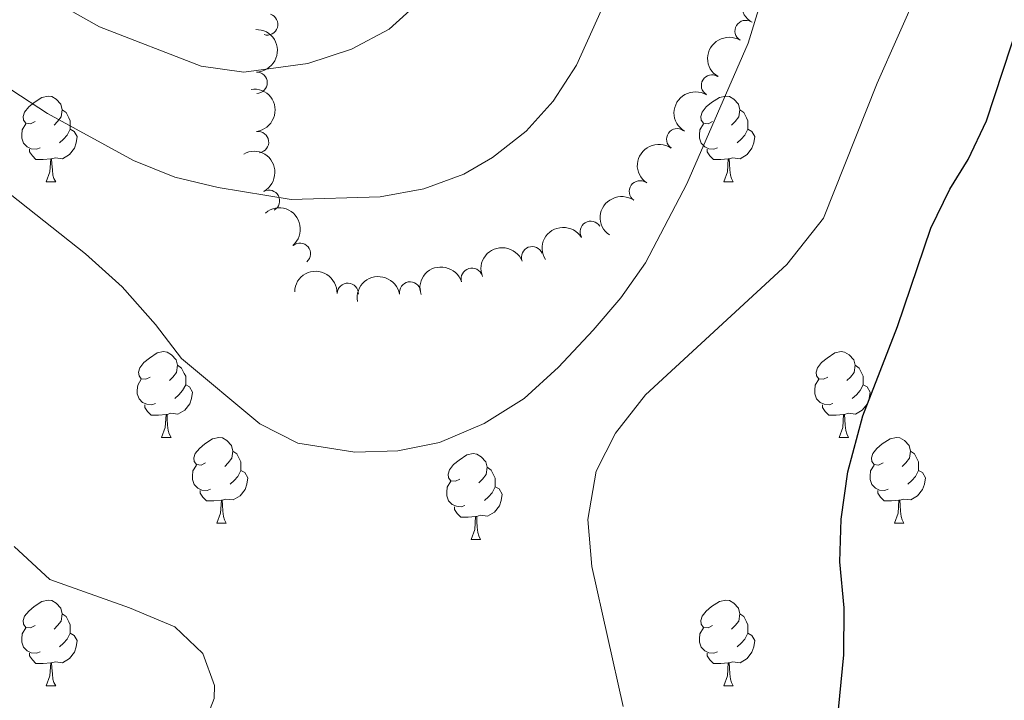
# Model space of a CAD drawing. Units: metres. Extents: x 644292 to 648809, y 725124 to 728188.
# Drawn here: x 646685 to 646801, y 727580 to 727660 of the extents above; entities that cross this region are included whole.
import ezdxf

# ---------------------------------------------------------------- set-up
doc = ezdxf.new("R2010")
doc.units = ezdxf.units.M
doc.header["$MEASUREMENT"] = 0
for name, color, linetype, lineweight in [('Carátula', 7, 'Continuous', 5), ('Elementos auxiliares', 7, 'Continuous', 5), ('Entidades rústicas y varios', 7, 'Continuous', 5), ('Relieve y altimetría', 7, 'Continuous', 5)]:
    doc.layers.add(name, color=color, linetype=linetype, lineweight=lineweight)

msp = doc.modelspace()

# ---------------------------------------------------------------- linework, layer by layer
at = {"layer": 'Carátula', "color": 7, "linetype": 'Continuous', "lineweight": 5}
msp.add_3dface([(644355.25, 725123.8), (648809.25, 725218.3600000001), (648746.2, 728187.71), (644292.21, 728093.1499999999)], dxfattribs=at)
at = {"layer": 'Elementos auxiliares', "color": 250, "linetype": 'Continuous', "lineweight": 5}
msp.add_3dface([(645224.02, 725536.1699999999), (645175.5, 727849.46), (648589.0800000001, 727922), (648638.73, 725608.6699999999)], dxfattribs=at)
at = {"layer": 'Entidades rústicas y varios', "color": 92, "linetype": 'Continuous', "lineweight": 5}
for p, q in [((646688.54, 727640.97), (646689.6699999999, 727640.97)), ((646767.8700000001, 727640.97), (646768.99, 727640.97)), ((646702.04, 727611.06), (646703.1699999999, 727611.06)), ((646781.3700000001, 727611.06), (646782.49, 727611.06)), ((646708.52, 727601.02), (646709.6399999999, 727601.02)), ((646787.8500000001, 727601.02), (646788.97, 727601.02)), ((646738.29, 727599.1200000001), (646739.4099999999, 727599.1200000001)), ((646688.54, 727581.98), (646689.6699999999, 727581.98)), ((646767.8700000001, 727581.98), (646768.99, 727581.98))]:
    msp.add_line(p, q, dxfattribs=at)
at = {"layer": 'Entidades rústicas y varios', "color": 92, "linetype": 'Continuous', "lineweight": 5, "flags": 128}
for points in [[(646687.24, 727648.03), (646686.71, 727647.76), (646686.1799999999, 727647.8200000001), (646685.9099999999, 727648.19), (646685.8600000001, 727648.6100000001), (646686.02, 727649.1300000001), (646686.5, 727649.73), (646687.1300000001, 727650.26), (646688.03, 727650.8400000001), (646688.78, 727651), (646689.21, 727650.95), (646689.73, 727650.6300000001), (646690.27, 727650.05), (646690.4299999999, 727649.4099999999), (646690.31, 727648.56), (646689.8899999999, 727648.03), (646689.47, 727647.6000000001)], [(646766.5700000001, 727648.03), (646766.04, 727647.76), (646765.51, 727647.8200000001), (646765.24, 727648.19), (646765.19, 727648.6100000001), (646765.3500000001, 727649.1300000001), (646765.8300000001, 727649.73), (646766.46, 727650.26), (646767.3600000001, 727650.8400000001), (646768.1100000001, 727651), (646768.53, 727650.95), (646769.06, 727650.6300000001), (646769.5900000001, 727650.05), (646769.75, 727649.4099999999), (646769.6399999999, 727648.56), (646769.22, 727648.03), (646768.8, 727647.6000000001)], [(646690.4299999999, 727649.4099999999), (646690.8999999999, 727649.0900000001), (646691.21, 727648.45), (646691.3700000001, 727648.1300000001), (646691.3700000001, 727647.55), (646691.3700000001, 727647.1300000001), (646691.01, 727646.44), (646690.5900000001, 727645.96), (646690.1100000001, 727645.54)], [(646769.75, 727649.4099999999), (646770.23, 727649.0900000001), (646770.54, 727648.45), (646770.7, 727648.1300000001), (646770.7, 727647.55), (646770.7, 727647.1300000001), (646770.3300000001, 727646.44), (646769.9099999999, 727645.96), (646769.4299999999, 727645.54)], [(646687.8300000001, 727644.95), (646687.3999999999, 727644.79), (646686.81, 727644.8500000001), (646686.3400000001, 727645.06), (646685.9099999999, 727645.48), (646685.7, 727646.0700000001), (646685.7, 727646.49), (646685.75, 727647.0700000001), (646686.1799999999, 727647.76)], [(646691.3700000001, 727647.1300000001), (646691.8300000001, 727646.8800000001), (646692.1699999999, 727646.26), (646692.0700000001, 727645.54), (646691.8500000001, 727644.8999999999), (646691.27, 727644.1599999999), (646690.47, 727643.6799999999), (646689.6300000001, 727643.78), (646689.19, 727643.6499999999)], [(646767.1499999999, 727644.95), (646766.73, 727644.79), (646766.1399999999, 727644.8500000001), (646765.6699999999, 727645.06), (646765.24, 727645.48), (646765.03, 727646.0700000001), (646765.03, 727646.49), (646765.0800000001, 727647.0700000001), (646765.51, 727647.76)], [(646770.7, 727647.1300000001), (646771.1599999999, 727646.8800000001), (646771.5, 727646.26), (646771.3899999999, 727645.54), (646771.1799999999, 727644.8999999999), (646770.6000000001, 727644.1599999999), (646769.8, 727643.6799999999), (646768.95, 727643.78), (646768.52, 727643.6499999999)], [(646689.0900000001, 727643.6499999999), (646688.19, 727643.5700000001), (646687.3500000001, 727643.5700000001), (646686.9299999999, 727644), (646686.6100000001, 727644.47), (646686.6100000001, 727644.79)], [(646768.4099999999, 727643.6499999999), (646767.52, 727643.5700000001), (646766.6799999999, 727643.5700000001), (646766.25, 727644), (646765.9299999999, 727644.47), (646765.9299999999, 727644.79)], [(646688.54, 727640.97), (646688.97, 727642.1300000001), (646689.0900000001, 727643.6499999999), (646689.19, 727643.6499999999), (646689.23, 727643.0700000001), (646689.27, 727642.3800000001), (646689.3300000001, 727641.77), (646689.45, 727641.3700000001), (646689.6699999999, 727640.97)], [(646767.8700000001, 727640.97), (646768.3, 727642.1300000001), (646768.4099999999, 727643.6499999999), (646768.52, 727643.6499999999), (646768.56, 727643.0700000001), (646768.5900000001, 727642.3800000001), (646768.6599999999, 727641.77), (646768.78, 727641.3700000001), (646768.99, 727640.97)], [(646700.74, 727618.1200000001), (646700.21, 727617.8600000001), (646699.6799999999, 727617.9099999999), (646699.4199999999, 727618.28), (646699.3600000001, 727618.7), (646699.52, 727619.22), (646700, 727619.8200000001), (646700.6399999999, 727620.3500000001), (646701.54, 727620.94), (646702.28, 727621.1000000001), (646702.71, 727621.04), (646703.24, 727620.72), (646703.77, 727620.1400000001), (646703.9299999999, 727619.5), (646703.8200000001, 727618.6499999999), (646703.3899999999, 727618.1200000001), (646702.97, 727617.7)], [(646780.0700000001, 727618.1200000001), (646779.54, 727617.8600000001), (646779.01, 727617.9099999999), (646778.75, 727618.28), (646778.69, 727618.7), (646778.8500000001, 727619.22), (646779.3300000001, 727619.8200000001), (646779.97, 727620.3500000001), (646780.8700000001, 727620.94), (646781.6100000001, 727621.1000000001), (646782.03, 727621.04), (646782.5700000001, 727620.72), (646783.0900000001, 727620.1400000001), (646783.25, 727619.5), (646783.1499999999, 727618.6499999999), (646782.72, 727618.1200000001), (646782.3, 727617.7)], [(646703.9299999999, 727619.5), (646704.3999999999, 727619.1799999999), (646704.72, 727618.54), (646704.8800000001, 727618.22), (646704.8800000001, 727617.6400000001), (646704.8800000001, 727617.22), (646704.51, 727616.53), (646704.0900000001, 727616.05), (646703.6100000001, 727615.6300000001)], [(646783.25, 727619.5), (646783.73, 727619.1799999999), (646784.05, 727618.54), (646784.21, 727618.22), (646784.21, 727617.6400000001), (646784.21, 727617.22), (646783.8300000001, 727616.53), (646783.4099999999, 727616.05), (646782.9299999999, 727615.6300000001)], [(646701.3300000001, 727615.04), (646700.8999999999, 727614.8800000001), (646700.3200000001, 727614.94), (646699.8400000001, 727615.1499999999), (646699.4199999999, 727615.5800000001), (646699.2, 727616.1599999999), (646699.2, 727616.5800000001), (646699.26, 727617.1599999999), (646699.6799999999, 727617.8600000001)], [(646704.8800000001, 727617.22), (646705.3300000001, 727616.97), (646705.6799999999, 727616.3600000001), (646705.5700000001, 727615.6300000001), (646705.3600000001, 727614.99), (646704.77, 727614.25), (646703.98, 727613.77), (646703.1300000001, 727613.8800000001), (646702.7, 727613.74)], [(646780.6499999999, 727615.04), (646780.23, 727614.8800000001), (646779.6499999999, 727614.94), (646779.1699999999, 727615.1499999999), (646778.75, 727615.5800000001), (646778.53, 727616.1599999999), (646778.53, 727616.5800000001), (646778.5900000001, 727617.1599999999), (646779.01, 727617.8600000001)], [(646784.21, 727617.22), (646784.6599999999, 727616.97), (646785.01, 727616.3600000001), (646784.8899999999, 727615.6300000001), (646784.69, 727614.99), (646784.1000000001, 727614.25), (646783.31, 727613.77), (646782.45, 727613.8800000001), (646782.03, 727613.74)], [(646702.5900000001, 727613.74), (646701.7, 727613.6599999999), (646700.8500000001, 727613.6599999999), (646700.4299999999, 727614.0900000001), (646700.1100000001, 727614.56), (646700.1100000001, 727614.8800000001)], [(646781.9099999999, 727613.74), (646781.03, 727613.6599999999), (646780.1799999999, 727613.6599999999), (646779.75, 727614.0900000001), (646779.4299999999, 727614.56), (646779.4299999999, 727614.8800000001)], [(646702.04, 727611.06), (646702.48, 727612.22), (646702.5900000001, 727613.74), (646702.7, 727613.74), (646702.73, 727613.1599999999), (646702.77, 727612.48), (646702.8400000001, 727611.8600000001), (646702.95, 727611.46), (646703.1699999999, 727611.06)], [(646781.3700000001, 727611.06), (646781.81, 727612.22), (646781.9099999999, 727613.74), (646782.03, 727613.74), (646782.06, 727613.1599999999), (646782.0900000001, 727612.48), (646782.1699999999, 727611.8600000001), (646782.28, 727611.46), (646782.49, 727611.06)], [(646707.22, 727608.0800000001), (646706.69, 727607.8200000001), (646706.1599999999, 727607.8800000001), (646705.8899999999, 727608.24), (646705.8400000001, 727608.6699999999), (646706, 727609.19), (646706.48, 727609.78), (646707.1100000001, 727610.3200000001), (646708.01, 727610.8999999999), (646708.76, 727611.06), (646709.1799999999, 727611), (646709.71, 727610.69), (646710.24, 727610.1000000001), (646710.3999999999, 727609.46), (646710.29, 727608.6200000001), (646709.8700000001, 727608.0800000001), (646709.45, 727607.6599999999)], [(646786.55, 727608.0800000001), (646786.01, 727607.8200000001), (646785.49, 727607.8800000001), (646785.22, 727608.24), (646785.1699999999, 727608.6699999999), (646785.3300000001, 727609.19), (646785.81, 727609.78), (646786.44, 727610.3200000001), (646787.3400000001, 727610.8999999999), (646788.0900000001, 727611.06), (646788.51, 727611), (646789.04, 727610.69), (646789.5700000001, 727610.1000000001), (646789.73, 727609.46), (646789.6200000001, 727608.6200000001), (646789.19, 727608.0800000001), (646788.77, 727607.6599999999)], [(646710.3999999999, 727609.46), (646710.8800000001, 727609.1499999999), (646711.19, 727608.51), (646711.3500000001, 727608.19), (646711.3500000001, 727607.6100000001), (646711.3500000001, 727607.1799999999), (646710.98, 727606.5), (646710.56, 727606.02), (646710.0800000001, 727605.6000000001)], [(646736.99, 727606.1799999999), (646736.46, 727605.9199999999), (646735.9299999999, 727605.97), (646735.6699999999, 727606.3400000001), (646735.6100000001, 727606.76), (646735.77, 727607.28), (646736.25, 727607.8800000001), (646736.8899999999, 727608.4099999999), (646737.79, 727609), (646738.53, 727609.1599999999), (646738.95, 727609.1000000001), (646739.49, 727608.78), (646740.01, 727608.2), (646740.1699999999, 727607.56), (646740.0700000001, 727606.71), (646739.6399999999, 727606.1799999999), (646739.22, 727605.76)], [(646789.73, 727609.46), (646790.21, 727609.1499999999), (646790.52, 727608.51), (646790.6799999999, 727608.19), (646790.6799999999, 727607.6100000001), (646790.6799999999, 727607.1799999999), (646790.31, 727606.5), (646789.8899999999, 727606.02), (646789.4099999999, 727605.6000000001)], [(646707.8, 727605), (646707.3800000001, 727604.8400000001), (646706.79, 727604.8999999999), (646706.3200000001, 727605.1200000001), (646705.8899999999, 727605.54), (646705.6799999999, 727606.1200000001), (646705.6799999999, 727606.54), (646705.73, 727607.1300000001), (646706.1599999999, 727607.8200000001)], [(646787.1300000001, 727605), (646786.71, 727604.8400000001), (646786.1200000001, 727604.8999999999), (646785.6499999999, 727605.1200000001), (646785.22, 727605.54), (646785.01, 727606.1200000001), (646785.01, 727606.54), (646785.06, 727607.1300000001), (646785.49, 727607.8200000001)], [(646711.3500000001, 727607.1799999999), (646711.81, 727606.94), (646712.1499999999, 727606.3200000001), (646712.04, 727605.6000000001), (646711.8300000001, 727604.96), (646711.25, 727604.22), (646710.45, 727603.74), (646709.6000000001, 727603.8400000001), (646709.1699999999, 727603.71)], [(646740.1699999999, 727607.56), (646740.6499999999, 727607.24), (646740.97, 727606.6000000001), (646741.1300000001, 727606.28), (646741.1300000001, 727605.7), (646741.1300000001, 727605.28), (646740.75, 727604.5900000001), (646740.3300000001, 727604.1100000001), (646739.8500000001, 727603.69)], [(646790.6799999999, 727607.1799999999), (646791.1300000001, 727606.94), (646791.48, 727606.3200000001), (646791.3700000001, 727605.6000000001), (646791.1599999999, 727604.96), (646790.5700000001, 727604.22), (646789.78, 727603.74), (646788.9299999999, 727603.8400000001), (646788.5, 727603.71)], [(646737.5700000001, 727603.1000000001), (646737.1499999999, 727602.94), (646736.5700000001, 727603), (646736.0900000001, 727603.21), (646735.6699999999, 727603.6400000001), (646735.45, 727604.22), (646735.45, 727604.6400000001), (646735.51, 727605.22), (646735.9299999999, 727605.9199999999)], [(646709.06, 727603.71), (646708.1699999999, 727603.6200000001), (646707.3300000001, 727603.6200000001), (646706.8999999999, 727604.06), (646706.5800000001, 727604.53), (646706.5800000001, 727604.8400000001)], [(646741.1300000001, 727605.28), (646741.5800000001, 727605.03), (646741.9299999999, 727604.4199999999), (646741.81, 727603.69), (646741.6100000001, 727603.05), (646741.02, 727602.31), (646740.23, 727601.8300000001), (646739.3700000001, 727601.94), (646738.95, 727601.8)], [(646788.3899999999, 727603.71), (646787.5, 727603.6200000001), (646786.6499999999, 727603.6200000001), (646786.23, 727604.06), (646785.9099999999, 727604.53), (646785.9099999999, 727604.8400000001)], [(646708.52, 727601.02), (646708.95, 727602.1799999999), (646709.06, 727603.71), (646709.1699999999, 727603.71), (646709.21, 727603.1200000001), (646709.24, 727602.44), (646709.31, 727601.8200000001), (646709.4299999999, 727601.4199999999), (646709.6399999999, 727601.02)], [(646787.8500000001, 727601.02), (646788.28, 727602.1799999999), (646788.3899999999, 727603.71), (646788.5, 727603.71), (646788.53, 727603.1200000001), (646788.5700000001, 727602.44), (646788.6399999999, 727601.8200000001), (646788.75, 727601.4199999999), (646788.97, 727601.02)], [(646738.8300000001, 727601.8), (646737.95, 727601.72), (646737.1000000001, 727601.72), (646736.6699999999, 727602.1499999999), (646736.3500000001, 727602.6200000001), (646736.3500000001, 727602.94)], [(646738.29, 727599.1200000001), (646738.73, 727600.28), (646738.8300000001, 727601.8), (646738.95, 727601.8), (646738.98, 727601.22), (646739.01, 727600.54), (646739.0900000001, 727599.9199999999), (646739.2, 727599.52), (646739.4099999999, 727599.1200000001)], [(646687.24, 727589.04), (646686.71, 727588.77), (646686.1799999999, 727588.8300000001), (646685.9099999999, 727589.2), (646685.8600000001, 727589.6200000001), (646686.02, 727590.1400000001), (646686.5, 727590.74), (646687.1300000001, 727591.27), (646688.03, 727591.8500000001), (646688.78, 727592.01), (646689.21, 727591.96), (646689.73, 727591.6400000001), (646690.27, 727591.06), (646690.4299999999, 727590.4199999999), (646690.31, 727589.5700000001), (646689.8899999999, 727589.04), (646689.47, 727588.6100000001)], [(646766.5700000001, 727589.04), (646766.04, 727588.77), (646765.51, 727588.8300000001), (646765.24, 727589.2), (646765.19, 727589.6200000001), (646765.3500000001, 727590.1400000001), (646765.8300000001, 727590.74), (646766.46, 727591.27), (646767.3600000001, 727591.8500000001), (646768.1100000001, 727592.01), (646768.53, 727591.96), (646769.06, 727591.6400000001), (646769.5900000001, 727591.06), (646769.75, 727590.4199999999), (646769.6399999999, 727589.5700000001), (646769.22, 727589.04), (646768.8, 727588.6100000001)], [(646690.4299999999, 727590.4199999999), (646690.8999999999, 727590.1000000001), (646691.21, 727589.46), (646691.3700000001, 727589.1400000001), (646691.3700000001, 727588.56), (646691.3700000001, 727588.1400000001), (646691.01, 727587.45), (646690.5900000001, 727586.97), (646690.1100000001, 727586.55)], [(646769.75, 727590.4199999999), (646770.23, 727590.1000000001), (646770.54, 727589.46), (646770.7, 727589.1400000001), (646770.7, 727588.56), (646770.7, 727588.1400000001), (646770.3300000001, 727587.45), (646769.9099999999, 727586.97), (646769.4299999999, 727586.55)], [(646687.8300000001, 727585.96), (646687.3999999999, 727585.8), (646686.81, 727585.8600000001), (646686.3400000001, 727586.0700000001), (646685.9099999999, 727586.49), (646685.7, 727587.0800000001), (646685.7, 727587.5), (646685.75, 727588.0800000001), (646686.1799999999, 727588.77)], [(646767.1499999999, 727585.96), (646766.73, 727585.8), (646766.1399999999, 727585.8600000001), (646765.6699999999, 727586.0700000001), (646765.24, 727586.49), (646765.03, 727587.0800000001), (646765.03, 727587.5), (646765.0800000001, 727588.0800000001), (646765.51, 727588.77)], [(646691.3700000001, 727588.1400000001), (646691.8300000001, 727587.8900000001), (646692.1699999999, 727587.27), (646692.0700000001, 727586.55), (646691.8500000001, 727585.9099999999), (646691.27, 727585.1699999999), (646690.47, 727584.69), (646689.6300000001, 727584.79), (646689.19, 727584.6599999999)], [(646770.7, 727588.1400000001), (646771.1599999999, 727587.8900000001), (646771.5, 727587.27), (646771.3899999999, 727586.55), (646771.1799999999, 727585.9099999999), (646770.6000000001, 727585.1699999999), (646769.8, 727584.69), (646768.95, 727584.79), (646768.52, 727584.6599999999)], [(646689.0900000001, 727584.6599999999), (646688.19, 727584.5800000001), (646687.3500000001, 727584.5800000001), (646686.9299999999, 727585.01), (646686.6100000001, 727585.48), (646686.6100000001, 727585.8)], [(646768.4099999999, 727584.6599999999), (646767.52, 727584.5800000001), (646766.6799999999, 727584.5800000001), (646766.25, 727585.01), (646765.9299999999, 727585.48), (646765.9299999999, 727585.8)], [(646688.54, 727581.98), (646688.97, 727583.1400000001), (646689.0900000001, 727584.6599999999), (646689.19, 727584.6599999999), (646689.23, 727584.0800000001), (646689.27, 727583.3900000001), (646689.3300000001, 727582.78), (646689.45, 727582.3800000001), (646689.6699999999, 727581.98)], [(646767.8700000001, 727581.98), (646768.3, 727583.1400000001), (646768.4099999999, 727584.6599999999), (646768.52, 727584.6599999999), (646768.56, 727584.0800000001), (646768.5900000001, 727583.3900000001), (646768.6599999999, 727582.78), (646768.78, 727582.3800000001), (646768.99, 727581.98)]]:
    msp.add_lwpolyline(points, dxfattribs=at)
at = {"layer": 'Entidades rústicas y varios', "color": 92, "linetype": 'Continuous', "lineweight": 5, "extrusion": (0.05661200518715394, -0.218783506427445, 0.974129795347623)}
msp.add_arc((808434.6341886492, 528560.9949238829, -121915.8304992375), 2.516055640060342, 45.36446333574664, 225.9090503451193, dxfattribs=at)
at = {"layer": 'Entidades rústicas y varios', "color": 92, "linetype": 'Continuous', "lineweight": 5}
for centre, radius, start, end in [((646714.4198979952, 727659.3949464995, 702.601900245657), 1.250091938746999, 253.2214899143034, 72.43504433329885), ((646770.4402552443, 727658.6246864824, 687.9858794712911), 1.250091938746999, 59.28750356015051, 238.5010579791459), ((646713.1810820408, 727652.5618238929, 699.8230880040805), 1.250091938746999, 271.3513374478256, 90.56489186682104), ((646766.5025505004, 727652.2436839661, 688.1510709873689), 1.250091938746999, 59.28750356015051, 238.5010579791459), ((646762.4271874588, 727645.9524956543, 688.3123146107085), 1.250091938746999, 55.42848374738603, 234.6420381663814), ((646713.3551066667, 727645.6146460024, 697.0123346222332), 1.250091938746998, 278.0442654155198, 97.25781983451517), ((646758.0686644595, 727639.8505634558, 688.4526738259325), 1.250091938746999, 55.42848374738603, 234.6420381663814), ((646714.637326105, 727638.7514773742, 694.2245772560799), 1.250091938746999, 298.9082499102112, 118.1218043292065), ((646752.3087322463, 727635.124862409, 688.5683688155954), 1.250091938746999, 31.9888037439312, 211.2023581629266), ((646718.2496001187, 727632.5520447171, 692.2357550411813), 1.250091938746999, 310.5146104406477, 129.728164859643), ((646745.4493159067, 727632.1434962323, 688.6868980588865), 1.250091938746998, 21.7571509068253, 200.9707053258207), ((646738.387885697, 727629.6287745303, 688.8279717060799), 1.250091938746999, 17.64571650281874, 196.8592709218142), ((646723.8621682399, 727627.8584930126, 691.2666853538233), 1.250091938746999, 358.284205697819, 177.4977601168144), ((646731.1543884398, 727628.0172342858, 689.6536090711363), 1.250091938746999, 10.03545483925197, 189.2490092582474)]:
    msp.add_arc(centre, radius, start, end, dxfattribs=at)
at = {"layer": 'Entidades rústicas y varios', "color": 92, "linetype": 'Continuous', "lineweight": 5, "extrusion": (-0.1625583398307668, 0.1569902161520365, 0.9741297953476231)}
msp.add_arc((-972675.6214879225, -39094.80328249739, 9787.61953185893), 2.516055640060343, 45.36446333574665, 225.9090503451193, dxfattribs=at)
at = {"layer": 'Entidades rústicas y varios', "color": 92, "linetype": 'Continuous', "lineweight": 5, "extrusion": (0.05442081669679978, -0.2193388167334992, 0.974129795347623)}
for centre in [(802963.1376747796, 536406.6294204481, -123735.6294972314), (802957.7792302555, 536401.5574635543, -123734.2832708202)]:
    msp.add_arc(centre, 2.516055640060341, 45.36446333574666, 225.9090503451193, dxfattribs=at)
at = {"layer": 'Entidades rústicas y varios', "color": 92, "linetype": 'Continuous', "lineweight": 5, "extrusion": (-0.179747430770977, 0.1369744609306097, 0.974129795347623)}
msp.add_arc((-970737.5135009945, 71606.79036227905, -15897.0286187466), 2.516055640060341, 45.36446333574663, 225.9090503451193, dxfattribs=at)
at = {"layer": 'Entidades rústicas y varios', "color": 92, "linetype": 'Continuous', "lineweight": 5, "extrusion": (-0.2167446776345416, 0.06397567141575686, 0.974129795347623)}
msp.add_arc((-880955.3090956376, 403707.8870779293, -92944.32396011378), 2.516055640060342, 45.36446333574663, 225.9090503451193, dxfattribs=at)
at = {"layer": 'Entidades rústicas y varios', "color": 92, "linetype": 'Continuous', "lineweight": 5, "extrusion": (0.03953555364963855, -0.2225041163970114, 0.974129795347623)}
for centre in [(764083.1835951973, 587822.9558550498, -135663.4144276835), (764077.8247891113, 587817.8779415729, -135662.0923111776)]:
    msp.add_arc(centre, 2.516055640060342, 45.36446333574661, 225.9090503451192, dxfattribs=at)
at = {"layer": 'Entidades rústicas y varios', "color": 92, "linetype": 'Continuous', "lineweight": 5, "extrusion": (-0.2251839341427387, 0.01906141705112581, 0.9741297953476231)}
msp.add_arc((-779590.7412957931, 568110.7554632612, -131086.3356085538), 2.516055640060342, 45.36446333574663, 225.9090503451193, dxfattribs=at)
at = {"layer": 'Entidades rústicas y varios', "color": 92, "linetype": 'Continuous', "lineweight": 5, "extrusion": (-0.05223538567101674, -0.2198695210796585, 0.9741297953476231)}
msp.add_arc((461049.4397326212, 835393.2102916355, -193097.1986308708), 2.516055640060342, 45.36446333574663, 225.9090503451193, dxfattribs=at)
at = {"layer": 'Entidades rústicas y varios', "color": 92, "linetype": 'Continuous', "lineweight": 5, "extrusion": (-0.09045979662233236, -0.2070945846975351, 0.9741297953476229)}
msp.add_arc((301410.0133386502, 901882.8943471345, -208522.0788449841), 2.516055640060343, 45.36446333574666, 225.9090503451193, dxfattribs=at)
at = {"layer": 'Entidades rústicas y varios', "color": 92, "linetype": 'Continuous', "lineweight": 5, "extrusion": (-0.1050749547616563, -0.2000759748141544, 0.974129795347623)}
msp.add_arc((234261.4152028731, 920608.124844153, -212866.0171699172), 2.516055640060342, 45.36446333574664, 225.9090503451193, dxfattribs=at)
at = {"layer": 'Entidades rústicas y varios', "color": 92, "linetype": 'Continuous', "lineweight": 5, "extrusion": (-0.1654631761867363, -0.1539255636409864, 0.974129795347623)}
msp.add_arc((-92256.08116971317, 944197.0941839258, -218335.9400053799), 2.516055640060342, 45.36446333574665, 225.9090503451193, dxfattribs=at)
at = {"layer": 'Entidades rústicas y varios', "color": 92, "linetype": 'Continuous', "lineweight": 5, "extrusion": (-0.1306462820333378, -0.184398185476061, 0.974129795347623)}
msp.add_arc((107056.2199248144, 942717.336667578, -217994.3056370428), 2.516055640060343, 45.36446333574663, 225.9090503451192, dxfattribs=at)
at = {"layer": 'Relieve y altimetría', "color": 30, "linetype": 'Continuous', "lineweight": 5, "flags": 128}
for points, elevation in [([(646752.9199999999, 727607.1200000001), (646755.21, 727611.56), (646758.72, 727616.03), (646775.28, 727631.29), (646779.54, 727636.71), (646785.8400000001, 727652.53), (646790.74, 727663.6200000001), (646792, 727668.46), (646794.8600000001, 727683.8500000001), (646797.0700000001, 727701.55), (646797.3500000001, 727706.56), (646797.1599999999, 727721.94), (646794.0800000001, 727744.6200000001), (646788.54, 727764.51), (646784.78, 727773.78), (646777.8700000001, 727788.8400000001), (646775.48, 727793.26), (646772.6000000001, 727797.03), (646764.1599999999, 727804.28), (646761.73, 727807.23)], 680), ([(646683.4099999999, 727640.28), (646693.1499999999, 727632.54), (646697.44, 727628.6799999999), (646701.3600000001, 727624.27), (646704.4099999999, 727620.3), (646713.55, 727612.6499999999), (646718.01, 727610.3999999999), (646724.69, 727609.3300000001), (646729.71, 727609.47), (646734.6000000001, 727610.45), (646739.8300000001, 727612.6799999999), (646744.52, 727615.6300000001), (646748.52, 727619.29), (646752.5700000001, 727623.6100000001), (646755.8300000001, 727627.3999999999), (646758.71, 727631.49), (646763.55, 727640.73), (646770.72, 727657.21), (646777.1200000001, 727678.0900000001)], 685), ([(646690.4199999999, 727661.5800000001), (646694.78, 727659.1300000001), (646706.7, 727654.49), (646711.6699999999, 727653.8), (646719.19, 727654.81), (646724.31, 727656.48), (646728.72, 727658.8400000001), (646742.0900000001, 727670.96)], 695), ([(646684.52, 727651.69), (646688.7, 727648.95), (646698.79, 727643.46), (646703.6000000001, 727641.52), (646708.7, 727640.31), (646717.24, 727638.9199999999), (646727.6399999999, 727639.2), (646732.77, 727640.1400000001), (646737.44, 727641.8800000001), (646740.8, 727643.8200000001), (646744.76, 727646.9199999999), (646747.9199999999, 727650.4199999999), (646750.6200000001, 727654.6300000001), (646754.8600000001, 727663.98)], 690), ([(646756.1100000001, 727579.55), (646752.4299999999, 727595.96), (646751.97, 727601.47), (646752.9199999999, 727607.1200000001)], 680), ([(646684.8200000001, 727598.29), (646688.96, 727594.44), (646698.3, 727591.1300000001), (646703.6000000001, 727588.8900000001), (646706.8999999999, 727585.75), (646708.24, 727582.04), (646708.21, 727580.51), (646706.4099999999, 727575.8500000001)], 680)]:
    msp.add_lwpolyline(points, dxfattribs=dict(at, elevation=elevation))
at = {"layer": 'Relieve y altimetría', "color": 30, "linetype": 'Continuous', "lineweight": 25, "elevation": 675, "flags": 128}
msp.add_lwpolyline([(646780.81, 727574.04), (646781.9299999999, 727585.6100000001), (646781.96, 727591.1200000001), (646781.45, 727596.5), (646781.6100000001, 727601.5), (646782.4099999999, 727607.02), (646784.1599999999, 727613.5800000001), (646788.22, 727624.05), (646792.1100000001, 727635.56), (646794.3600000001, 727640.1300000001), (646796.51, 727643.5900000001), (646798.6200000001, 727648.1300000001), (646802.5, 727659.8500000001)], dxfattribs=at)

doc.saveas('drawing.dxf')
